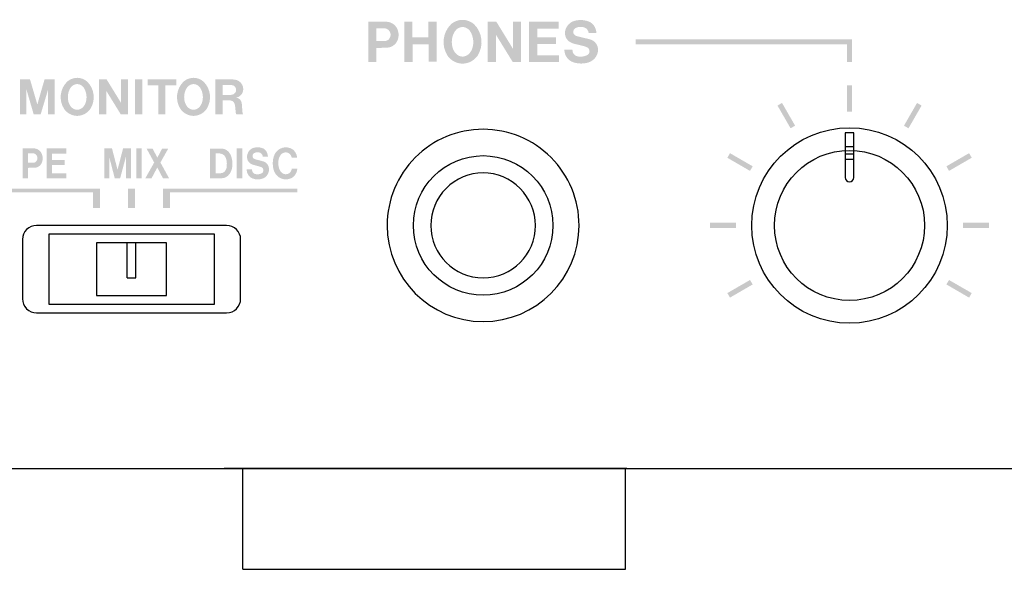
# Model space of a CAD drawing. Extents: x 6 to 186, y 55 to 220.
# Drawn here: x 153 to 174, y 169 to 181 of the extents above; entities that cross this region are included whole.
import ezdxf

# ---------------------------------------------------------------- set-up
doc = ezdxf.new("R2010")
doc.units = 0
doc.header["$MEASUREMENT"] = 0
doc.layers.add('LY_10', color=96, linetype='Continuous')

# ---------------------------------------------------------------- blocks, each defined once
blk = doc.blocks.new('AI9-BLK726')
at = {"layer": 'LY_10'}
blk.add_hatch(color=7, dxfattribs=at).paths.add_polyline_path([(-0.055, 0.28), (0.055, 0.28), (0.055, -0.28), (-0.055, -0.28)])
blk = doc.blocks.new('AI9-BLK725')
at = {"layer": 'LY_10'}
blk.add_hatch(color=7, dxfattribs=at).paths.add_polyline_path([(-0.188, 0.214), (-0.091, 0.27), (0.188, -0.215), (0.091, -0.27)])
blk = doc.blocks.new('AI9-BLK724')
at = {"layer": 'LY_10'}
blk.add_hatch(color=7, dxfattribs=at).paths.add_polyline_path([(-0.27, 0.091), (-0.214, 0.189), (0.27, -0.091), (0.213, -0.189)])
blk = doc.blocks.new('AI9-BLK723')
at = {"layer": 'LY_10'}
blk.add_hatch(color=7, dxfattribs=at).paths.add_polyline_path([(0.279, -0.056), (0.279, 0.056), (-0.279, 0.056), (-0.279, -0.056)])
blk = doc.blocks.new('AI9-BLK722')
at = {"layer": 'LY_10'}
blk.add_hatch(color=7, dxfattribs=at).paths.add_polyline_path([(-0.214, -0.188), (-0.27, -0.091), (0.213, 0.188), (0.27, 0.093)])
blk = doc.blocks.new('AI9-BLK721')
at = {"layer": 'LY_10'}
blk.add_hatch(color=7, dxfattribs=at).paths.add_polyline_path([(0.091, 0.27), (0.188, 0.214), (-0.091, -0.27), (-0.188, -0.215)])
blk = doc.blocks.new('AI9-BLK720')
at = {"layer": 'LY_10'}
blk.add_hatch(color=7, dxfattribs=at).paths.add_polyline_path([(0.214, 0.189), (0.27, 0.091), (-0.214, -0.189), (-0.27, -0.091)])
blk = doc.blocks.new('AI9-BLK719')
at = {"layer": 'LY_10'}
blk.add_hatch(color=7, dxfattribs=at).paths.add_polyline_path([(0.279, 0.056), (0.279, -0.056), (-0.279, -0.056), (-0.279, 0.056)])
blk = doc.blocks.new('AI9-BLK718')
at = {"layer": 'LY_10'}
blk.add_hatch(color=7, dxfattribs=at).paths.add_polyline_path([(0.27, -0.091), (0.214, -0.188), (-0.27, 0.093), (-0.214, 0.188)])
blk = doc.blocks.new('AI9-BLK715')
at = {"layer": 'LY_10'}
blk.add_hatch(color=7, dxfattribs=at).paths.add_polyline_path([(-2.309, 0.13), (-2.309, 0.242), (2.309, 0.242), (2.309, -0.242), (2.198, -0.242), (2.198, 0.13)])
blk = doc.blocks.new('AI9-BLK697')
at = {"layer": 'LY_10'}
blk.add_hatch(color=7, dxfattribs=at).paths.add_polyline_path([(0.074, -0.205), (-0.074, -0.205), (-0.074, 0.205), (0.074, 0.205)])
blk = doc.blocks.new('AI9-BLK696')
at = {"layer": 'LY_10'}
blk.add_hatch(color=7, dxfattribs=at).paths.add_polyline_path([(0.059, 0.317), (0.059, -0.317), (-0.059, -0.317), (-0.059, 0.317)])
blk = doc.blocks.new('AI9-BLK695')
at = {"layer": 'LY_10'}
h = blk.add_hatch(color=7, dxfattribs=at)
edge = h.paths.add_edge_path()
edge.add_spline(control_points=[(0.02, -0.066), (0.02, -0.066), (-0.097, -0.035), (-0.097, -0.035), (-0.116, -0.029), (-0.136, -0.021), (-0.153, -0.01), (-0.212, 0.023), (-0.243, 0.096), (-0.229, 0.168), (-0.229, 0.168), (-0.225, 0.185), (-0.225, 0.185), (-0.208, 0.254), (-0.157, 0.309), (-0.095, 0.327), (-0.032, 0.345), (0.033, 0.344), (0.095, 0.322), (0.138, 0.309), (0.173, 0.274), (0.193, 0.229), (0.204, 0.2), (0.213, 0.17), (0.216, 0.137), (0.216, 0.137), (0.105, 0.137), (0.105, 0.137), (0.101, 0.177), (0.077, 0.211), (0.043, 0.225), (0.004, 0.24), (-0.039, 0.236), (-0.077, 0.216), (-0.101, 0.205), (-0.116, 0.178), (-0.114, 0.148), (-0.111, 0.119), (-0.093, 0.095), (-0.067, 0.088), (-0.024, 0.074), (0.021, 0.062), (0.065, 0.053), (0.088, 0.046), (0.112, 0.04), (0.136, 0.032), (0.198, 0.007), (0.24, -0.059), (0.239, -0.133), (0.235, -0.221), (0.18, -0.301), (0.103, -0.327), (0.033, -0.352), (-0.042, -0.352), (-0.112, -0.326), (-0.189, -0.298), (-0.24, -0.219), (-0.239, -0.128), (-0.239, -0.128), (-0.126, -0.128), (-0.126, -0.128), (-0.128, -0.18), (-0.095, -0.225), (-0.049, -0.233), (-0.006, -0.241), (0.039, -0.235), (0.079, -0.216), (0.103, -0.206), (0.118, -0.179), (0.117, -0.151), (0.117, -0.122), (0.101, -0.097), (0.077, -0.086), (0.058, -0.078), (0.039, -0.071), (0.02, -0.066)], knot_values=[0, 0, 0, 0, 1, 1, 1, 2, 2, 2, 3, 3, 3, 4, 4, 4, 5, 5, 5, 6, 6, 6, 7, 7, 7, 8, 8, 8, 9, 9, 9, 10, 10, 10, 11, 11, 11, 12, 12, 12, 13, 13, 13, 14, 14, 14, 15, 15, 15, 16, 16, 16, 17, 17, 17, 18, 18, 18, 19, 19, 19, 20, 20, 20, 21, 21, 21, 22, 22, 22, 23, 23, 23, 24, 24, 24, 25, 25, 25, 25], degree=3, periodic=0)
blk = doc.blocks.new('AI9-BLK694')
at = {"layer": 'LY_10'}
h = blk.add_hatch(color=7, dxfattribs=at)
edge = h.paths.add_edge_path()
edge.add_spline(control_points=[(0.135, 0.123), (0.125, 0.185), (0.079, 0.233), (0.023, 0.237), (-0.029, 0.244), (-0.08, 0.218), (-0.111, 0.17), (-0.133, 0.134), (-0.147, 0.094), (-0.15, 0.05), (-0.154, 0.01), (-0.151, -0.03), (-0.144, -0.068), (-0.136, -0.106), (-0.122, -0.141), (-0.101, -0.17), (-0.076, -0.205), (-0.038, -0.226), (0.002, -0.228), (0.041, -0.23), (0.079, -0.214), (0.107, -0.183), (0.122, -0.162), (0.132, -0.138), (0.135, -0.112), (0.135, -0.112), (0.253, -0.112), (0.253, -0.112), (0.246, -0.211), (0.184, -0.296), (0.099, -0.323), (0.042, -0.341), (-0.017, -0.342), (-0.074, -0.324), (-0.16, -0.297), (-0.229, -0.22), (-0.253, -0.124), (-0.276, -0.036), (-0.274, 0.06), (-0.249, 0.147), (-0.228, 0.224), (-0.177, 0.286), (-0.111, 0.317), (-0.04, 0.354), (0.042, 0.355), (0.114, 0.324), (0.19, 0.292), (0.243, 0.215), (0.249, 0.123), (0.249, 0.123), (0.135, 0.123), (0.135, 0.123)], knot_values=[0, 0, 0, 0, 1, 1, 1, 2, 2, 2, 3, 3, 3, 4, 4, 4, 5, 5, 5, 6, 6, 6, 7, 7, 7, 8, 8, 8, 9, 9, 9, 10, 10, 10, 11, 11, 11, 12, 12, 12, 13, 13, 13, 14, 14, 14, 15, 15, 15, 16, 16, 16, 17, 17, 17, 17], degree=3, periodic=0)
blk = doc.blocks.new('AI9-BLK692')
at = {"layer": 'LY_10'}
blk.add_hatch(color=7, dxfattribs=at).paths.add_polyline_path([(0.208, 0.317), (0.208, 0.208), (-0.095, 0.208), (-0.095, 0.071), (0.17, 0.071), (0.17, -0.037), (-0.097, -0.037), (-0.097, -0.211), (0.212, -0.211), (0.212, -0.317), (-0.212, -0.317), (-0.212, 0.317)])
blk = doc.blocks.new('AI9-BLK691')
at = {"layer": 'LY_10'}
blk.add_hatch(color=7, dxfattribs=at).paths.add_polyline_path([(1.432, 0.205), (1.432, 0.13), (-1.283, 0.13), (-1.283, -0.205), (-1.432, -0.205), (-1.432, 0.205)])
blk = doc.blocks.new('AI9-BLK690')
at = {"layer": 'LY_10'}
blk.add_hatch(color=7, dxfattribs=at).paths.add_polyline_path([(1.339, -0.205), (1.19, -0.205), (1.19, 0.13), (-1.339, 0.13), (-1.339, 0.205), (1.339, 0.205)])

msp = doc.modelspace()

# ---------------------------------------------------------------- hatches: boundary and pattern name
at = {"layer": 'LY_10'}
h = msp.add_hatch(color=7, dxfattribs=at)
edge = h.paths.add_edge_path(flags=16)
edge.add_spline(control_points=[(160.586, 180.975), (160.586, 180.975), (160.586, 180.114), (160.586, 180.114), (160.586, 180.114), (160.76, 180.114), (160.76, 180.114), (160.76, 180.114), (160.76, 180.412), (160.76, 180.412), (160.76, 180.412), (160.982, 180.418), (160.982, 180.418), (161.107, 180.421), (161.212, 180.513), (161.23, 180.637), (161.238, 180.685), (161.236, 180.734), (161.221, 180.781), (161.19, 180.888), (161.095, 180.964), (160.986, 180.971), (160.948, 180.973), (160.91, 180.975), (160.875, 180.975), (160.875, 180.975), (160.586, 180.975), (160.586, 180.975)], knot_values=[0, 0, 0, 0, 1, 1, 1, 2, 2, 2, 3, 3, 3, 4, 4, 4, 5, 5, 5, 6, 6, 6, 7, 7, 7, 8, 8, 8, 9, 9, 9, 9], degree=3, periodic=0)
edge = h.paths.add_edge_path()
edge.add_spline(control_points=[(160.76, 180.832), (160.76, 180.832), (160.921, 180.832), (160.921, 180.832), (160.966, 180.833), (161.008, 180.812), (161.034, 180.777), (161.058, 180.748), (161.068, 180.712), (161.063, 180.677), (161.059, 180.64), (161.04, 180.608), (161.012, 180.585), (160.988, 180.57), (160.961, 180.561), (160.932, 180.559), (160.932, 180.559), (160.76, 180.559), (160.76, 180.559), (160.76, 180.559), (160.76, 180.832), (160.76, 180.832)], knot_values=[0, 0, 0, 0, 1, 1, 1, 2, 2, 2, 3, 3, 3, 4, 4, 4, 5, 5, 5, 6, 6, 6, 7, 7, 7, 7], degree=3, periodic=0)
edge = h.paths.add_edge_path(flags=16)
edge.add_spline(control_points=[(161.871, 180.974), (161.871, 180.974), (161.871, 180.639), (161.871, 180.639), (161.871, 180.639), (161.531, 180.639), (161.531, 180.639), (161.531, 180.639), (161.531, 180.972), (161.531, 180.972), (161.531, 180.972), (161.358, 180.972), (161.358, 180.972), (161.358, 180.972), (161.358, 180.114), (161.358, 180.114), (161.358, 180.114), (161.533, 180.114), (161.533, 180.114), (161.533, 180.114), (161.533, 180.493), (161.533, 180.493), (161.533, 180.493), (161.874, 180.493), (161.874, 180.493), (161.874, 180.493), (161.874, 180.118), (161.874, 180.118), (161.874, 180.118), (162.048, 180.118), (162.048, 180.118), (162.048, 180.118), (162.048, 180.974), (162.048, 180.974), (162.048, 180.974), (161.871, 180.974), (161.871, 180.974)], knot_values=[0, 0, 0, 0, 1, 1, 1, 2, 2, 2, 3, 3, 3, 4, 4, 4, 5, 5, 5, 6, 6, 6, 7, 7, 7, 8, 8, 8, 9, 9, 9, 10, 10, 10, 11, 11, 11, 12, 12, 12, 12], degree=3, periodic=0)
edge = h.paths.add_edge_path(flags=16)
edge.add_spline(control_points=[(162.918, 180.245), (163.056, 180.459), (163.024, 180.742), (162.842, 180.92), (162.774, 180.977), (162.688, 181.01), (162.598, 181.012), (162.509, 181.01), (162.423, 180.978), (162.354, 180.92), (162.172, 180.742), (162.141, 180.459), (162.279, 180.246), (162.353, 180.142), (162.471, 180.08), (162.598, 180.078), (162.726, 180.08), (162.844, 180.142), (162.918, 180.245)], knot_values=[0, 0, 0, 0, 1, 1, 1, 2, 2, 2, 3, 3, 3, 4, 4, 4, 5, 5, 5, 6, 6, 6, 6], degree=3, periodic=0)
edge = h.paths.add_edge_path()
edge.add_spline(control_points=[(162.804, 180.396), (162.791, 180.364), (162.775, 180.334), (162.753, 180.306), (162.715, 180.258), (162.659, 180.229), (162.598, 180.227), (162.538, 180.229), (162.482, 180.258), (162.445, 180.306), (162.422, 180.334), (162.406, 180.364), (162.393, 180.396), (162.349, 180.523), (162.366, 180.663), (162.439, 180.774), (162.477, 180.825), (162.535, 180.858), (162.598, 180.86), (162.662, 180.858), (162.72, 180.825), (162.757, 180.774), (162.83, 180.663), (162.848, 180.523), (162.804, 180.396)], knot_values=[0, 0, 0, 0, 1, 1, 1, 2, 2, 2, 3, 3, 3, 4, 4, 4, 5, 5, 5, 6, 6, 6, 7, 7, 7, 8, 8, 8, 8], degree=3, periodic=0)
edge = h.paths.add_edge_path(flags=16)
edge.add_spline(control_points=[(163.136, 180.972), (163.136, 180.972), (163.136, 180.114), (163.136, 180.114), (163.136, 180.114), (163.309, 180.114), (163.309, 180.114), (163.309, 180.114), (163.309, 180.697), (163.309, 180.697), (163.309, 180.697), (163.666, 180.116), (163.666, 180.116), (163.666, 180.116), (163.846, 180.116), (163.846, 180.116), (163.846, 180.116), (163.846, 180.972), (163.846, 180.972), (163.846, 180.972), (163.673, 180.972), (163.673, 180.972), (163.673, 180.972), (163.673, 180.395), (163.673, 180.395), (163.673, 180.395), (163.319, 180.972), (163.319, 180.972), (163.319, 180.972), (163.136, 180.972), (163.136, 180.972)], knot_values=[0, 0, 0, 0, 1, 1, 1, 2, 2, 2, 3, 3, 3, 4, 4, 4, 5, 5, 5, 6, 6, 6, 7, 7, 7, 8, 8, 8, 9, 9, 9, 10, 10, 10, 10], degree=3, periodic=0)
edge = h.paths.add_edge_path(flags=16)
edge.add_spline(control_points=[(164.018, 180.971), (164.018, 180.971), (164.018, 180.114), (164.018, 180.114), (164.018, 180.114), (164.656, 180.114), (164.656, 180.114), (164.656, 180.114), (164.656, 180.258), (164.656, 180.258), (164.656, 180.258), (164.191, 180.258), (164.191, 180.258), (164.191, 180.258), (164.191, 180.494), (164.191, 180.494), (164.191, 180.494), (164.592, 180.494), (164.592, 180.494), (164.592, 180.494), (164.592, 180.638), (164.592, 180.638), (164.592, 180.638), (164.192, 180.638), (164.192, 180.638), (164.192, 180.638), (164.192, 180.825), (164.192, 180.825), (164.192, 180.825), (164.649, 180.825), (164.649, 180.825), (164.649, 180.825), (164.649, 180.971), (164.649, 180.971), (164.649, 180.971), (164.018, 180.971), (164.018, 180.971)], knot_values=[0, 0, 0, 0, 1, 1, 1, 2, 2, 2, 3, 3, 3, 4, 4, 4, 5, 5, 5, 6, 6, 6, 7, 7, 7, 8, 8, 8, 9, 9, 9, 10, 10, 10, 11, 11, 11, 12, 12, 12, 12], degree=3, periodic=0)
edge = h.paths.add_edge_path(flags=16)
edge.add_spline(control_points=[(165.245, 180.43), (165.281, 180.417), (165.305, 180.382), (165.306, 180.343), (165.307, 180.305), (165.284, 180.269), (165.248, 180.254), (165.188, 180.229), (165.121, 180.22), (165.057, 180.231), (164.988, 180.242), (164.938, 180.304), (164.941, 180.373), (164.941, 180.373), (164.77, 180.373), (164.77, 180.373), (164.769, 180.252), (164.847, 180.144), (164.962, 180.106), (165.067, 180.072), (165.179, 180.072), (165.284, 180.104), (165.401, 180.141), (165.483, 180.246), (165.488, 180.368), (165.491, 180.468), (165.428, 180.558), (165.333, 180.59), (165.298, 180.6), (165.263, 180.611), (165.227, 180.617), (165.161, 180.632), (165.094, 180.649), (165.029, 180.666), (164.991, 180.677), (164.963, 180.708), (164.959, 180.748), (164.956, 180.787), (164.978, 180.824), (165.014, 180.84), (165.071, 180.866), (165.135, 180.87), (165.195, 180.85), (165.245, 180.833), (165.281, 180.787), (165.287, 180.733), (165.287, 180.733), (165.454, 180.733), (165.454, 180.733), (165.449, 180.776), (165.437, 180.818), (165.419, 180.858), (165.389, 180.917), (165.337, 180.964), (165.271, 180.983), (165.179, 181.013), (165.081, 181.015), (164.989, 180.991), (164.893, 180.965), (164.818, 180.891), (164.792, 180.796), (164.792, 180.796), (164.787, 180.774), (164.787, 180.774), (164.766, 180.679), (164.812, 180.579), (164.899, 180.534), (164.926, 180.519), (164.956, 180.509), (164.985, 180.5), (164.985, 180.5), (165.159, 180.458), (165.159, 180.458), (165.188, 180.45), (165.217, 180.441), (165.245, 180.43)], knot_values=[0, 0, 0, 0, 1, 1, 1, 2, 2, 2, 3, 3, 3, 4, 4, 4, 5, 5, 5, 6, 6, 6, 7, 7, 7, 8, 8, 8, 9, 9, 9, 10, 10, 10, 11, 11, 11, 12, 12, 12, 13, 13, 13, 14, 14, 14, 15, 15, 15, 16, 16, 16, 17, 17, 17, 18, 18, 18, 19, 19, 19, 20, 20, 20, 21, 21, 21, 22, 22, 22, 23, 23, 23, 24, 24, 24, 25, 25, 25, 25], degree=3, periodic=0)
h = msp.add_hatch(color=7, dxfattribs=at)
edge = h.paths.add_edge_path()
edge.add_spline(control_points=[(153.159, 179.743), (153.159, 179.743), (153.159, 178.996), (153.159, 178.996), (153.159, 178.996), (153.298, 178.996), (153.298, 178.996), (153.298, 178.996), (153.298, 179.53), (153.298, 179.53), (153.298, 179.53), (153.454, 178.996), (153.454, 178.996), (153.454, 178.996), (153.602, 178.996), (153.602, 178.996), (153.602, 178.996), (153.762, 179.531), (153.762, 179.531), (153.762, 179.531), (153.762, 178.997), (153.762, 178.997), (153.762, 178.997), (153.903, 178.997), (153.903, 178.997), (153.903, 178.997), (153.903, 179.742), (153.903, 179.742), (153.903, 179.742), (153.685, 179.742), (153.685, 179.742), (153.685, 179.742), (153.531, 179.208), (153.531, 179.208), (153.531, 179.208), (153.375, 179.743), (153.375, 179.743), (153.375, 179.743), (153.159, 179.743), (153.159, 179.743)], knot_values=[0, 0, 0, 0, 1, 1, 1, 2, 2, 2, 3, 3, 3, 4, 4, 4, 5, 5, 5, 6, 6, 6, 7, 7, 7, 8, 8, 8, 9, 9, 9, 10, 10, 10, 11, 11, 11, 12, 12, 12, 13, 13, 13, 13], degree=3, periodic=0)
edge = h.paths.add_edge_path(flags=16)
edge.add_spline(control_points=[(154.659, 179.109), (154.78, 179.296), (154.752, 179.542), (154.593, 179.696), (154.534, 179.746), (154.459, 179.775), (154.382, 179.776), (154.303, 179.775), (154.228, 179.746), (154.169, 179.696), (154.011, 179.542), (153.983, 179.296), (154.104, 179.109), (154.168, 179.02), (154.271, 178.965), (154.382, 178.964), (154.491, 178.965), (154.595, 179.02), (154.659, 179.109)], knot_values=[0, 0, 0, 0, 1, 1, 1, 2, 2, 2, 3, 3, 3, 4, 4, 4, 5, 5, 5, 6, 6, 6, 6], degree=3, periodic=0)
edge = h.paths.add_edge_path(flags=16)
edge.add_spline(control_points=[(154.56, 179.24), (154.55, 179.213), (154.535, 179.186), (154.516, 179.162), (154.484, 179.121), (154.434, 179.096), (154.382, 179.094), (154.329, 179.096), (154.279, 179.121), (154.247, 179.162), (154.228, 179.186), (154.213, 179.213), (154.202, 179.24), (154.165, 179.35), (154.179, 179.471), (154.243, 179.57), (154.276, 179.614), (154.326, 179.641), (154.382, 179.643), (154.436, 179.641), (154.487, 179.614), (154.519, 179.57), (154.583, 179.471), (154.598, 179.35), (154.56, 179.24)], knot_values=[0, 0, 0, 0, 1, 1, 1, 2, 2, 2, 3, 3, 3, 4, 4, 4, 5, 5, 5, 6, 6, 6, 7, 7, 7, 8, 8, 8, 8], degree=3, periodic=0)
edge = h.paths.add_edge_path(flags=16)
edge.add_spline(control_points=[(154.849, 179.742), (154.849, 179.742), (154.849, 178.996), (154.849, 178.996), (154.849, 178.996), (154.999, 178.996), (154.999, 178.996), (154.999, 178.996), (154.999, 179.502), (154.999, 179.502), (154.999, 179.502), (155.31, 178.998), (155.31, 178.998), (155.31, 178.998), (155.466, 178.998), (155.466, 178.998), (155.466, 178.998), (155.466, 179.742), (155.466, 179.742), (155.466, 179.742), (155.317, 179.742), (155.317, 179.742), (155.317, 179.742), (155.317, 179.24), (155.317, 179.24), (155.317, 179.24), (155.008, 179.742), (155.008, 179.742), (155.008, 179.742), (154.849, 179.742), (154.849, 179.742)], knot_values=[0, 0, 0, 0, 1, 1, 1, 2, 2, 2, 3, 3, 3, 4, 4, 4, 5, 5, 5, 6, 6, 6, 7, 7, 7, 8, 8, 8, 9, 9, 9, 10, 10, 10, 10], degree=3, periodic=0)
edge = h.paths.add_edge_path(flags=16)
edge.add_spline(control_points=[(155.615, 179.74), (155.615, 179.74), (155.615, 178.996), (155.615, 178.996), (155.615, 178.996), (155.769, 178.996), (155.769, 178.996), (155.769, 178.996), (155.769, 179.74), (155.769, 179.74), (155.769, 179.74), (155.615, 179.74), (155.615, 179.74)], knot_values=[0, 0, 0, 0, 1, 1, 1, 2, 2, 2, 3, 3, 3, 4, 4, 4, 4], degree=3, periodic=0)
edge = h.paths.add_edge_path(flags=16)
edge.add_spline(control_points=[(155.881, 179.742), (155.881, 179.742), (155.881, 179.612), (155.881, 179.612), (155.881, 179.612), (156.112, 179.612), (156.112, 179.612), (156.112, 179.612), (156.112, 178.996), (156.112, 178.996), (156.112, 178.996), (156.264, 178.996), (156.264, 178.996), (156.264, 178.996), (156.264, 179.612), (156.264, 179.612), (156.264, 179.612), (156.495, 179.612), (156.495, 179.612), (156.495, 179.612), (156.495, 179.742), (156.495, 179.742), (156.495, 179.742), (155.881, 179.742), (155.881, 179.742)], knot_values=[0, 0, 0, 0, 1, 1, 1, 2, 2, 2, 3, 3, 3, 4, 4, 4, 5, 5, 5, 6, 6, 6, 7, 7, 7, 8, 8, 8, 8], degree=3, periodic=0)
edge = h.paths.add_edge_path(flags=16)
edge.add_spline(control_points=[(157.139, 179.109), (157.26, 179.296), (157.232, 179.542), (157.074, 179.696), (157.014, 179.746), (156.939, 179.775), (156.862, 179.776), (156.784, 179.775), (156.709, 179.746), (156.649, 179.696), (156.492, 179.542), (156.463, 179.296), (156.584, 179.109), (156.648, 179.02), (156.752, 178.965), (156.862, 178.964), (156.972, 178.965), (157.075, 179.02), (157.139, 179.109)], knot_values=[0, 0, 0, 0, 1, 1, 1, 2, 2, 2, 3, 3, 3, 4, 4, 4, 5, 5, 5, 6, 6, 6, 6], degree=3, periodic=0)
edge = h.paths.add_edge_path(flags=16)
edge.add_spline(control_points=[(157.04, 179.24), (157.03, 179.213), (157.014, 179.186), (156.997, 179.162), (156.963, 179.121), (156.914, 179.096), (156.862, 179.094), (156.809, 179.096), (156.759, 179.121), (156.727, 179.162), (156.709, 179.186), (156.694, 179.213), (156.683, 179.24), (156.644, 179.35), (156.659, 179.471), (156.724, 179.57), (156.756, 179.614), (156.807, 179.641), (156.862, 179.643), (156.917, 179.641), (156.968, 179.614), (157, 179.57), (157.064, 179.471), (157.079, 179.35), (157.04, 179.24)], knot_values=[0, 0, 0, 0, 1, 1, 1, 2, 2, 2, 3, 3, 3, 4, 4, 4, 5, 5, 5, 6, 6, 6, 7, 7, 7, 8, 8, 8, 8], degree=3, periodic=0)
edge = h.paths.add_edge_path(flags=16)
edge.add_spline(control_points=[(157.329, 179.742), (157.329, 179.742), (157.329, 178.996), (157.329, 178.996), (157.329, 178.996), (157.482, 178.996), (157.482, 178.996), (157.482, 178.996), (157.482, 179.298), (157.482, 179.298), (157.482, 179.298), (157.59, 179.298), (157.59, 179.298), (157.614, 179.297), (157.641, 179.295), (157.667, 179.29), (157.706, 179.278), (157.735, 179.245), (157.743, 179.205), (157.752, 179.154), (157.758, 179.105), (157.758, 179.053), (157.759, 179.034), (157.765, 179.015), (157.775, 178.997), (157.775, 178.997), (157.918, 178.997), (157.918, 178.997), (157.91, 179.015), (157.906, 179.032), (157.904, 179.052), (157.904, 179.052), (157.896, 179.165), (157.896, 179.165), (157.896, 179.191), (157.893, 179.216), (157.888, 179.241), (157.879, 179.302), (157.83, 179.347), (157.77, 179.353), (157.853, 179.367), (157.915, 179.436), (157.921, 179.52), (157.929, 179.626), (157.854, 179.719), (157.75, 179.735), (157.716, 179.741), (157.683, 179.743), (157.649, 179.742), (157.649, 179.742), (157.329, 179.742), (157.329, 179.742)], knot_values=[0, 0, 0, 0, 1, 1, 1, 2, 2, 2, 3, 3, 3, 4, 4, 4, 5, 5, 5, 6, 6, 6, 7, 7, 7, 8, 8, 8, 9, 9, 9, 10, 10, 10, 11, 11, 11, 12, 12, 12, 13, 13, 13, 14, 14, 14, 15, 15, 15, 16, 16, 16, 17, 17, 17, 17], degree=3, periodic=0)
edge = h.paths.add_edge_path()
edge.add_spline(control_points=[(157.482, 179.412), (157.482, 179.412), (157.659, 179.412), (157.659, 179.412), (157.696, 179.412), (157.731, 179.431), (157.752, 179.46), (157.775, 179.491), (157.777, 179.532), (157.76, 179.564), (157.742, 179.599), (157.709, 179.62), (157.671, 179.621), (157.671, 179.621), (157.482, 179.621), (157.482, 179.621), (157.482, 179.621), (157.482, 179.412), (157.482, 179.412)], knot_values=[0, 0, 0, 0, 1, 1, 1, 2, 2, 2, 3, 3, 3, 4, 4, 4, 5, 5, 5, 6, 6, 6, 6], degree=3, periodic=0)
h = msp.add_hatch(color=7, dxfattribs=at)
edge = h.paths.add_edge_path(flags=16)
edge.add_spline(control_points=[(153.215, 178.271), (153.215, 178.271), (153.215, 177.635), (153.215, 177.635), (153.215, 177.635), (153.329, 177.635), (153.329, 177.635), (153.329, 177.635), (153.329, 177.856), (153.329, 177.856), (153.329, 177.856), (153.478, 177.859), (153.478, 177.859), (153.561, 177.861), (153.631, 177.93), (153.643, 178.022), (153.648, 178.058), (153.646, 178.094), (153.636, 178.128), (153.616, 178.206), (153.553, 178.262), (153.48, 178.269), (153.456, 178.27), (153.43, 178.271), (153.406, 178.271), (153.406, 178.271), (153.215, 178.271), (153.215, 178.271)], knot_values=[0, 0, 0, 0, 1, 1, 1, 2, 2, 2, 3, 3, 3, 4, 4, 4, 5, 5, 5, 6, 6, 6, 7, 7, 7, 8, 8, 8, 9, 9, 9, 9], degree=3, periodic=0)
edge = h.paths.add_edge_path(flags=16)
edge.add_spline(control_points=[(153.331, 178.166), (153.331, 178.166), (153.437, 178.166), (153.437, 178.166), (153.467, 178.166), (153.496, 178.151), (153.513, 178.125), (153.529, 178.104), (153.535, 178.077), (153.532, 178.05), (153.529, 178.024), (153.516, 178), (153.498, 177.984), (153.482, 177.972), (153.464, 177.965), (153.444, 177.963), (153.444, 177.963), (153.331, 177.963), (153.331, 177.963), (153.331, 177.963), (153.331, 178.166), (153.331, 178.166)], knot_values=[0, 0, 0, 0, 1, 1, 1, 2, 2, 2, 3, 3, 3, 4, 4, 4, 5, 5, 5, 6, 6, 6, 7, 7, 7, 7], degree=3, periodic=0)
h = msp.add_hatch(color=7, dxfattribs=at)
edge = h.paths.add_edge_path()
edge.add_spline(control_points=[(154.958, 178.27), (154.958, 178.27), (154.958, 177.635), (154.958, 177.635), (154.958, 177.635), (155.064, 177.635), (155.064, 177.635), (155.064, 177.635), (155.064, 178.089), (155.064, 178.089), (155.064, 178.089), (155.182, 177.635), (155.182, 177.635), (155.182, 177.635), (155.297, 177.635), (155.297, 177.635), (155.297, 177.635), (155.419, 178.089), (155.419, 178.089), (155.419, 178.089), (155.419, 177.636), (155.419, 177.636), (155.419, 177.636), (155.526, 177.636), (155.526, 177.636), (155.526, 177.636), (155.526, 178.269), (155.526, 178.269), (155.526, 178.269), (155.359, 178.269), (155.359, 178.269), (155.359, 178.269), (155.242, 177.816), (155.242, 177.816), (155.242, 177.816), (155.123, 178.27), (155.123, 178.27), (155.123, 178.27), (154.958, 178.27), (154.958, 178.27)], knot_values=[0, 0, 0, 0, 1, 1, 1, 2, 2, 2, 3, 3, 3, 4, 4, 4, 5, 5, 5, 6, 6, 6, 7, 7, 7, 8, 8, 8, 9, 9, 9, 10, 10, 10, 11, 11, 11, 12, 12, 12, 13, 13, 13, 13], degree=3, periodic=0)
edge = h.paths.add_edge_path()
edge.add_spline(control_points=[(155.758, 178.269), (155.758, 178.269), (155.758, 177.635), (155.758, 177.635), (155.758, 177.635), (155.64, 177.635), (155.64, 177.635), (155.64, 177.635), (155.64, 178.269), (155.64, 178.269), (155.64, 178.269), (155.758, 178.269), (155.758, 178.269)], knot_values=[0, 0, 0, 0, 1, 1, 1, 2, 2, 2, 3, 3, 3, 4, 4, 4, 4], degree=3, periodic=0)
edge = h.paths.add_edge_path()
edge.add_spline(control_points=[(155.86, 178.268), (155.86, 178.268), (156.023, 177.97), (156.023, 177.97), (156.023, 177.97), (155.835, 177.635), (155.835, 177.635), (155.835, 177.635), (155.967, 177.635), (155.967, 177.635), (155.967, 177.635), (156.089, 177.863), (156.089, 177.863), (156.089, 177.863), (156.209, 177.635), (156.209, 177.635), (156.209, 177.635), (156.34, 177.635), (156.34, 177.635), (156.34, 177.635), (156.156, 177.97), (156.156, 177.97), (156.156, 177.97), (156.323, 178.267), (156.323, 178.267), (156.323, 178.267), (156.193, 178.267), (156.193, 178.267), (156.193, 178.267), (156.09, 178.073), (156.09, 178.073), (156.09, 178.073), (155.989, 178.268), (155.989, 178.268), (155.989, 178.268), (155.86, 178.268), (155.86, 178.268)], knot_values=[0, 0, 0, 0, 1, 1, 1, 2, 2, 2, 3, 3, 3, 4, 4, 4, 5, 5, 5, 6, 6, 6, 7, 7, 7, 8, 8, 8, 9, 9, 9, 10, 10, 10, 11, 11, 11, 12, 12, 12, 12], degree=3, periodic=0)
h = msp.add_hatch(color=7, dxfattribs=at)
edge = h.paths.add_edge_path()
edge.add_spline(control_points=[(157.214, 178.267), (157.214, 178.267), (157.214, 177.635), (157.214, 177.635), (157.214, 177.635), (157.467, 177.635), (157.467, 177.635), (157.527, 177.636), (157.583, 177.666), (157.624, 177.717), (157.65, 177.752), (157.67, 177.794), (157.681, 177.84), (157.702, 177.936), (157.693, 178.036), (157.655, 178.126), (157.618, 178.213), (157.538, 178.269), (157.451, 178.267), (157.451, 178.267), (157.214, 178.267), (157.214, 178.267)], knot_values=[0, 0, 0, 0, 1, 1, 1, 2, 2, 2, 3, 3, 3, 4, 4, 4, 5, 5, 5, 6, 6, 6, 7, 7, 7, 7], degree=3, periodic=0)
edge = h.paths.add_edge_path()
edge.add_spline(control_points=[(157.331, 177.741), (157.331, 177.741), (157.331, 178.163), (157.331, 178.163), (157.331, 178.163), (157.391, 178.163), (157.391, 178.163), (157.412, 178.164), (157.433, 178.163), (157.452, 178.157), (157.5, 178.146), (157.539, 178.108), (157.555, 178.058), (157.575, 177.99), (157.578, 177.917), (157.564, 177.848), (157.549, 177.786), (157.5, 177.741), (157.442, 177.741), (157.442, 177.741), (157.331, 177.741), (157.331, 177.741)], knot_values=[0, 0, 0, 0, 1, 1, 1, 2, 2, 2, 3, 3, 3, 4, 4, 4, 5, 5, 5, 6, 6, 6, 7, 7, 7, 7], degree=3, periodic=0)

# ---------------------------------------------------------------- linework, layer by layer
at = {"layer": 'LY_10', "color": 7}
for p, q in [((170.943, 178.602), (170.757, 178.602)), ((170.757, 178.602), (170.757, 177.653)), ((170.943, 177.653), (170.943, 178.602)), ((170.943, 178.307), (170.757, 178.307)), ((170.943, 178.147), (170.757, 178.147)), ((170.943, 178.032), (170.757, 178.032)), ((157.568, 176.628), (153.513, 176.628)), ((157.308, 176.442), (153.773, 176.442)), ((153.773, 176.442), (153.773, 174.951)), ((157.308, 174.951), (157.308, 176.442)), ((153.215, 176.33), (153.215, 175.063)), ((156.285, 176.256), (154.796, 176.256)), ((154.796, 176.256), (154.796, 175.136)), ((155.448, 175.51), (155.448, 176.256)), ((155.634, 175.51), (155.634, 176.256)), ((156.285, 175.136), (156.285, 176.256)), ((157.866, 175.063), (157.866, 176.33)), ((155.448, 175.51), (155.634, 175.51)), ((154.796, 175.136), (156.285, 175.136)), ((153.773, 174.951), (157.308, 174.951)), ((153.513, 174.764), (157.568, 174.764)), ((15.265, 171.447), (176.649, 171.447)), ((166.102, 171.447), (157.516, 171.447)), ((157.914, 169.296), (157.914, 171.447)), ((166.075, 169.296), (166.075, 171.447)), ((157.914, 169.296), (166.075, 169.296))]:
    msp.add_line(p, q, dxfattribs=at)
for centre, radius in [((170.85, 176.628), 2.084), ((163.038, 176.628), 1.488), ((170.85, 176.628), 1.6)]:
    msp.add_circle(centre, radius, dxfattribs=at)
for points in [[(163.037, 178.678), (162.494, 178.678), (161.974, 178.464), (161.591, 178.079), (161.207, 177.694), (160.991, 177.173), (160.991, 176.628)], [(165.084, 176.628), (165.084, 177.173), (164.868, 177.694), (164.485, 178.079), (164.1, 178.464), (163.58, 178.678), (163.037, 178.678)], [(163.037, 177.747), (162.741, 177.747), (162.457, 177.629), (162.248, 177.419), (162.038, 177.209), (161.921, 176.925), (161.921, 176.628)], [(164.153, 176.628), (164.153, 176.925), (164.035, 177.209), (163.826, 177.419), (163.617, 177.629), (163.333, 177.747), (163.037, 177.747)], [(153.513, 176.628), (153.434, 176.628), (153.358, 176.597), (153.303, 176.541), (153.246, 176.485), (153.215, 176.41), (153.215, 176.33)], [(157.866, 176.33), (157.866, 176.41), (157.834, 176.485), (157.778, 176.541), (157.723, 176.597), (157.646, 176.628), (157.568, 176.628)]]:
    msp.add_open_spline(points, degree=3, knots=[0, 0, 0, 0, 1, 1, 1, 2, 2, 2, 2], dxfattribs=at)
for points in [[(170.757, 177.653), (170.757, 177.602), (170.799, 177.561), (170.851, 177.561)], [(170.851, 177.561), (170.901, 177.561), (170.943, 177.602), (170.943, 177.653)], [(160.991, 176.628), (160.991, 175.497), (161.907, 174.578), (163.037, 174.578)], [(161.921, 176.628), (161.921, 176.012), (162.421, 175.51), (163.037, 175.51)], [(163.037, 174.578), (164.167, 174.578), (165.084, 175.497), (165.084, 176.628)], [(163.037, 175.51), (163.653, 175.51), (164.153, 176.012), (164.153, 176.628)], [(153.215, 175.063), (153.215, 174.899), (153.349, 174.764), (153.513, 174.764)], [(157.568, 174.764), (157.732, 174.764), (157.866, 174.899), (157.866, 175.063)]]:
    msp.add_open_spline(points, degree=3, dxfattribs=at)

# ---------------------------------------------------------------- block references
for name, p in [('AI9-BLK715', (168.597, 180.357)), ('AI9-BLK726', (170.85, 179.332)), ('AI9-BLK725', (169.502, 178.97)), ('AI9-BLK721', (172.199, 178.97)), ('AI9-BLK692', (153.941, 177.952)), ('AI9-BLK696', (157.84, 177.952)), ('AI9-BLK695', (158.234, 177.955)), ('AI9-BLK694', (158.821, 177.948)), ('AI9-BLK724', (168.515, 177.98)), ('AI9-BLK720', (173.186, 177.98)), ('AI9-BLK690', (153.531, 177.207)), ('AI9-BLK697', (155.541, 177.207)), ('AI9-BLK691', (157.642, 177.207)), ('AI9-BLK723', (168.153, 176.629)), ('AI9-BLK719', (173.548, 176.629)), ('AI9-BLK722', (168.515, 175.277)), ('AI9-BLK718', (173.186, 175.277))]:
    msp.add_blockref(name, p, dxfattribs=at)

doc.saveas('drawing.dxf')
